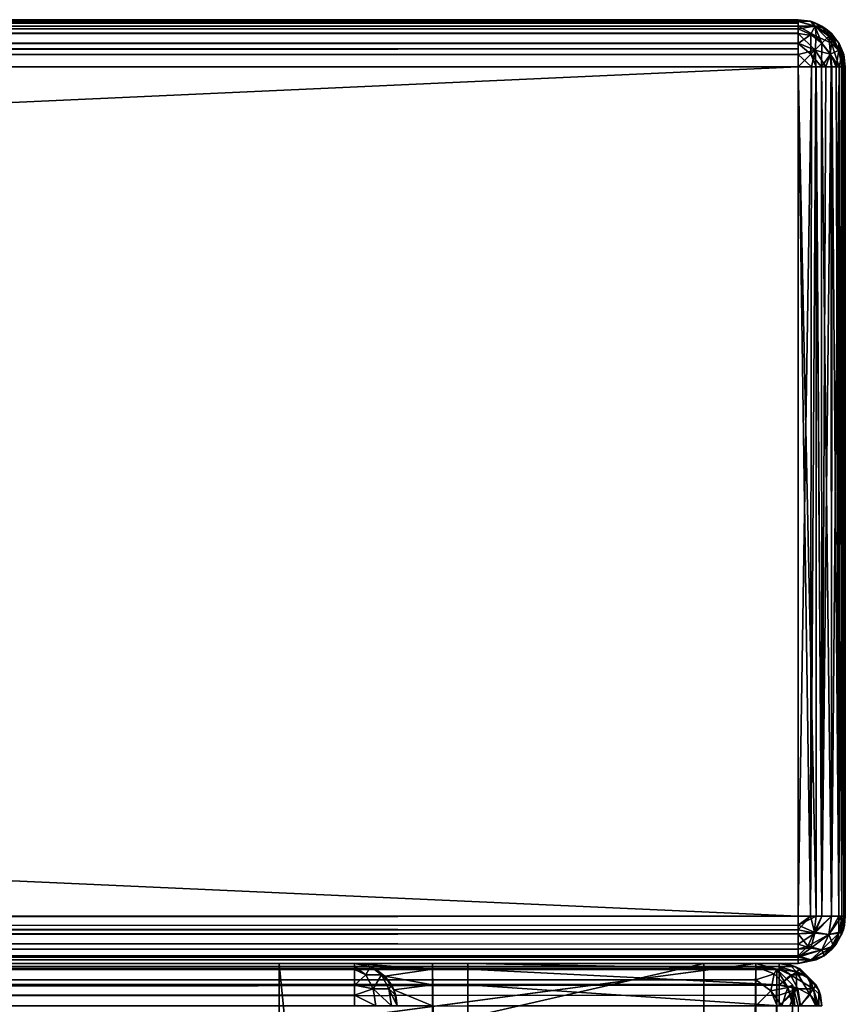
# Model space of a CAD drawing. Units: millimetres. Extents: x -400 to 400, y -145 to 170.
# Drawn here: x 365 to 400, y 128 to 170 of the extents above; entities that cross this region are included whole.
import ezdxf

# ---------------------------------------------------------------- set-up
doc = ezdxf.new("R2010")
doc.units = ezdxf.units.MM
doc.header["$LTSCALE"] = 65.185185
for name, color, linetype in [('10', 7, 'CONTINUOUS'), ('104', 7, 'CONTINUOUS'), ('105', 7, 'CONTINUOUS'), ('106', 7, 'CONTINUOUS'), ('112', 7, 'CONTINUOUS'), ('117', 7, 'CONTINUOUS'), ('119', 7, 'CONTINUOUS'), ('12', 7, 'CONTINUOUS'), ('13', 7, 'CONTINUOUS'), ('130', 7, 'CONTINUOUS'), ('131', 7, 'CONTINUOUS'), ('133', 7, 'CONTINUOUS'), ('134', 7, 'CONTINUOUS'), ('135', 7, 'CONTINUOUS'), ('138', 7, 'CONTINUOUS'), ('139', 7, 'CONTINUOUS'), ('14', 7, 'CONTINUOUS'), ('15', 7, 'CONTINUOUS'), ('17', 7, 'CONTINUOUS'), ('18', 7, 'CONTINUOUS'), ('19', 7, 'CONTINUOUS'), ('23', 7, 'CONTINUOUS'), ('24', 7, 'CONTINUOUS'), ('25', 7, 'CONTINUOUS'), ('26', 7, 'CONTINUOUS'), ('31', 7, 'CONTINUOUS'), ('32', 7, 'CONTINUOUS'), ('33', 7, 'CONTINUOUS'), ('34', 7, 'CONTINUOUS'), ('52', 7, 'CONTINUOUS'), ('61', 7, 'CONTINUOUS'), ('65', 7, 'CONTINUOUS'), ('70', 7, 'CONTINUOUS'), ('71', 7, 'CONTINUOUS'), ('76', 7, 'CONTINUOUS'), ('78', 7, 'CONTINUOUS'), ('82', 7, 'CONTINUOUS'), ('86', 7, 'CONTINUOUS'), ('9', 7, 'CONTINUOUS'), ('90', 7, 'CONTINUOUS')]:
    doc.layers.add(name, color=color, linetype=linetype)

msp = doc.modelspace()

# ---------------------------------------------------------------- linework, layer by layer
at = {"layer": '10', "color": 253, "linetype": 'Continuous', "true_color": 0xa0abb8}
for points in [[(-398, 170, 313), (398, 170, 313), (-364, 170, 236), (-398, 170, 313)], [(398, 170, -333), (-398, 170, -333), (364, 170, -275), (398, 170, -333)], [(-364, 170, 236), (398, 170, 313), (-36, 170, 236), (-364, 170, 236)], [(-36, 170, 236), (398, 170, 313), (36, 170, 236), (-36, 170, 236)], [(36, 170, 236), (398, 170, 313), (364, 170, 236), (36, 170, 236)], [(398, 170, 313), (398, 170, -333), (364, 170, -275), (398, 170, 313)], [(398, 170, 313), (364, 170, -275), (364, 170, 236), (398, 170, 313)]]:
    msp.add_3dface(points, dxfattribs=at)
at = {"layer": '104', "color": 253, "linetype": 'Continuous', "true_color": 0xa0abb8}
for points in [[(384, 130, -300), (384, 130, -268.2), (384, 129.759, -269.098), (384, 130, -300)], [(384, 128.2, -270), (384, 130, -300), (384, 129.098, -269.759), (384, 128.2, -270)], [(384, 130, -300), (384, 128.2, -270), (384, 0, -300), (384, 130, -300)], [(384, 129.098, -269.759), (384, 130, -300), (384, 129.759, -269.098), (384, 129.098, -269.759)]]:
    msp.add_3dface(points, dxfattribs=at)
at = {"layer": '105', "color": 253, "linetype": 'Continuous', "true_color": 0xa0abb8}
for points in [[(382.5, 130, -268.2), (382.5, 130, -300), (382.5, 129.759, -269.098), (382.5, 130, -268.2)], [(382.5, 130, -300), (382.5, 128.2, -270), (382.5, 129.098, -269.759), (382.5, 130, -300)], [(382.5, 128.2, -270), (382.5, 130, -300), (382.5, 0, -300), (382.5, 128.2, -270)], [(382.5, 129.759, -269.098), (382.5, 130, -300), (382.5, 129.098, -269.759), (382.5, 129.759, -269.098)]]:
    msp.add_3dface(points, dxfattribs=at)
at = {"layer": '106', "color": 253, "linetype": 'Continuous', "true_color": 0xa0abb8}
for points in [[(382.5, 130, -300), (384, 130, -300), (384, 0, -300), (382.5, 130, -300)], [(382.5, 130, -300), (384, 0, -300), (382.5, 0, -300), (382.5, 130, -300)]]:
    msp.add_3dface(points, dxfattribs=at)
at = {"layer": '112', "color": 253, "linetype": 'Continuous', "true_color": 0xa0abb8}
for points in [[(-379.2, 130, -323.2), (379.2, 130, -323.2), (379.2, 129.873, -323.865), (-379.2, 130, -323.2)], [(-379.2, 129.942, -323.652), (-379.2, 130, -323.2), (379.2, 129.873, -323.865), (-379.2, 129.942, -323.652)], [(-379.2, 129.77, -324.081), (-379.2, 129.942, -323.652), (379.2, 129.873, -323.865), (-379.2, 129.77, -324.081)], [(379.2, 129.753, -324.11), (-379.2, 129.77, -324.081), (379.2, 129.873, -323.865), (379.2, 129.753, -324.11)], [(-379.2, 129.11, -324.753), (-379.2, 129.77, -324.081), (379.2, 129.753, -324.11), (-379.2, 129.11, -324.753)], [(379.2, 129.081, -324.77), (-379.2, 129.11, -324.753), (379.2, 129.753, -324.11), (379.2, 129.081, -324.77)], [(-379.2, 128.865, -324.873), (-379.2, 129.11, -324.753), (379.2, 129.081, -324.77), (-379.2, 128.865, -324.873)], [(379.2, 128.652, -324.942), (-379.2, 128.865, -324.873), (379.2, 129.081, -324.77), (379.2, 128.652, -324.942)], [(379.2, 128.2, -325), (-379.2, 128.2, -325), (-379.2, 128.865, -324.873), (379.2, 128.2, -325)], [(379.2, 128.2, -325), (-379.2, 128.865, -324.873), (379.2, 128.652, -324.942), (379.2, 128.2, -325)]]:
    msp.add_3dface(points, dxfattribs=at)
at = {"layer": '117', "color": 253, "linetype": 'Continuous', "true_color": 0xa0abb8}
for points in [[(379.2, 130, -323.2), (379.2, 130, -268.2), (379.899, 129.859, -268.899), (379.2, 130, -323.2)], [(379.2, 130, -323.2), (379.899, 129.859, -268.899), (379.866, 129.872, -323.2), (379.2, 130, -323.2)], [(379.866, 129.872, -323.2), (379.899, 129.859, -268.899), (380.11, 129.753, -323.2), (379.866, 129.872, -323.2)], [(379.899, 129.859, -268.899), (380.477, 129.468, -269.477), (380.11, 129.753, -323.2), (379.899, 129.859, -268.899)], [(380.11, 129.753, -323.2), (380.477, 129.468, -269.477), (380.77, 129.081, -323.2), (380.11, 129.753, -323.2)], [(380.477, 129.468, -269.477), (380.864, 128.887, -269.864), (380.77, 129.081, -323.2), (380.477, 129.468, -269.477)], [(380.77, 129.081, -323.2), (380.864, 128.887, -269.864), (380.942, 128.652, -323.2), (380.77, 129.081, -323.2)], [(380.864, 128.887, -269.864), (381, 128.2, -270), (380.942, 128.652, -323.2), (380.864, 128.887, -269.864)], [(381, 128.2, -270), (381, 128.2, -323.2), (380.942, 128.652, -323.2), (381, 128.2, -270)]]:
    msp.add_3dface(points, dxfattribs=at)
at = {"layer": '119', "color": 253, "linetype": 'Continuous', "true_color": 0xa0abb8}
for points in [[(379.2, 130, -323.2), (379.866, 129.872, -323.2), (379.2, 129.873, -323.865), (379.2, 130, -323.2)], [(379.2, 129.873, -323.865), (379.866, 129.872, -323.2), (379.674, 129.517, -324.332), (379.2, 129.873, -323.865)], [(379.2, 129.753, -324.11), (379.2, 129.873, -323.865), (379.674, 129.517, -324.332), (379.2, 129.753, -324.11)], [(379.674, 129.517, -324.332), (379.866, 129.872, -323.2), (380.333, 129.516, -323.673), (379.674, 129.517, -324.332)], [(379.866, 129.872, -323.2), (380.11, 129.753, -323.2), (380.333, 129.516, -323.673), (379.866, 129.872, -323.2)], [(379.2, 129.081, -324.77), (379.2, 129.753, -324.11), (379.674, 129.517, -324.332), (379.2, 129.081, -324.77)], [(379.988, 128.924, -324.647), (379.2, 129.081, -324.77), (379.674, 129.517, -324.332), (379.988, 128.924, -324.647)], [(379.988, 128.924, -324.647), (379.674, 129.517, -324.332), (380.333, 129.516, -323.673), (379.988, 128.924, -324.647)], [(380.648, 128.924, -323.988), (379.988, 128.924, -324.647), (380.333, 129.516, -323.673), (380.648, 128.924, -323.988)], [(380.11, 129.753, -323.2), (380.77, 129.081, -323.2), (380.333, 129.516, -323.673), (380.11, 129.753, -323.2)], [(380.77, 129.081, -323.2), (380.648, 128.924, -323.988), (380.333, 129.516, -323.673), (380.77, 129.081, -323.2)], [(379.2, 128.652, -324.942), (379.2, 129.081, -324.77), (379.988, 128.924, -324.647), (379.2, 128.652, -324.942)], [(380.77, 129.081, -323.2), (380.942, 128.652, -323.2), (380.648, 128.924, -323.988), (380.77, 129.081, -323.2)], [(380.1, 128.2, -324.759), (379.2, 128.652, -324.942), (379.988, 128.924, -324.647), (380.1, 128.2, -324.759)], [(380.1, 128.2, -324.759), (379.2, 128.2, -325), (379.2, 128.652, -324.942), (380.1, 128.2, -324.759)], [(380.759, 128.2, -324.099), (380.1, 128.2, -324.759), (379.988, 128.924, -324.647), (380.759, 128.2, -324.099)], [(380.759, 128.2, -324.099), (379.988, 128.924, -324.647), (380.648, 128.924, -323.988), (380.759, 128.2, -324.099)], [(380.942, 128.652, -323.2), (381, 128.2, -323.2), (380.648, 128.924, -323.988), (380.942, 128.652, -323.2)], [(381, 128.2, -323.2), (380.759, 128.2, -324.099), (380.648, 128.924, -323.988), (381, 128.2, -323.2)]]:
    msp.add_3dface(points, dxfattribs=at)
at = {"layer": '12', "color": 253, "linetype": 'Continuous', "true_color": 0xa0abb8}
for points in [[(398, 168, 315), (-398, 168, 315), (398, 132, 315), (398, 168, 315)], [(398, 132, 315), (-398, 168, 315), (-398, 132, 315), (398, 132, 315)]]:
    msp.add_3dface(points, dxfattribs=at)
at = {"layer": '13', "color": 253, "linetype": 'Continuous', "true_color": 0xa0abb8}
for points in [[(400, 168, -333), (400, 168, 313), (400, 132, -333), (400, 168, -333)], [(400, 132, -333), (400, 168, 313), (400, 132, 313), (400, 132, -333)]]:
    msp.add_3dface(points, dxfattribs=at)
at = {"layer": '130', "color": 253, "linetype": 'Continuous', "true_color": 0xa0abb8}
for points in [[(379.2, 130, -268.2), (382.5, 130, -268.2), (382.5, 129.759, -269.098), (379.2, 130, -268.2)], [(379.2, 130, -268.2), (382.5, 129.759, -269.098), (379.899, 129.859, -268.899), (379.2, 130, -268.2)], [(379.899, 129.859, -268.899), (382.5, 129.759, -269.098), (380.477, 129.468, -269.477), (379.899, 129.859, -268.899)], [(382.5, 129.759, -269.098), (382.5, 129.098, -269.759), (380.477, 129.468, -269.477), (382.5, 129.759, -269.098)], [(380.477, 129.468, -269.477), (382.5, 129.098, -269.759), (380.864, 128.887, -269.864), (380.477, 129.468, -269.477)], [(382.5, 129.098, -269.759), (382.5, 128.2, -270), (380.864, 128.887, -269.864), (382.5, 129.098, -269.759)], [(382.5, 128.2, -270), (381, 128.2, -270), (380.864, 128.887, -269.864), (382.5, 128.2, -270)]]:
    msp.add_3dface(points, dxfattribs=at)
at = {"layer": '131', "color": 253, "linetype": 'Continuous', "true_color": 0xa0abb8}
for points in [[(384, 130, -268.2), (397.2, 130, -268.2), (397.2, 129.759, -269.1), (384, 130, -268.2)], [(384, 129.759, -269.098), (384, 130, -268.2), (397.2, 129.759, -269.1), (384, 129.759, -269.098)], [(384, 129.098, -269.759), (384, 129.759, -269.098), (397.2, 129.099, -269.759), (384, 129.098, -269.759)], [(397.2, 129.099, -269.759), (384, 129.759, -269.098), (397.2, 129.759, -269.1), (397.2, 129.099, -269.759)], [(397.2, 128.2, -270), (384, 129.098, -269.759), (397.2, 129.099, -269.759), (397.2, 128.2, -270)], [(397.2, 128.2, -270), (384, 128.2, -270), (384, 129.098, -269.759), (397.2, 128.2, -270)]]:
    msp.add_3dface(points, dxfattribs=at)
at = {"layer": '133', "color": 253, "linetype": 'Continuous', "true_color": 0xa0abb8}
for points in [[(-394, 130, 265), (394, 130, 265), (-394, -50, 265), (-394, 130, 265)], [(-394, -50, 265), (394, 130, 265), (394, -50, 265), (-394, -50, 265)]]:
    msp.add_3dface(points, dxfattribs=at)
at = {"layer": '134', "color": 253, "linetype": 'Continuous', "true_color": 0xa0abb8}
for points in [[(394, 130, 265), (394, 130, -265), (394, -50, 265), (394, 130, 265)], [(394, 130, -265), (394, -50, -265), (394, -50, 265), (394, 130, -265)]]:
    msp.add_3dface(points, dxfattribs=at)
at = {"layer": '135', "color": 253, "linetype": 'Continuous', "true_color": 0xa0abb8}
for points in [[(394, 130, -265), (376, 130, -265), (394, -50, -265), (394, 130, -265)], [(394, -50, -265), (376, 130, -265), (376, -24, -265), (394, -50, -265)]]:
    msp.add_3dface(points, dxfattribs=at)
at = {"layer": '138', "color": 253, "linetype": 'Continuous', "true_color": 0xa0abb8}
for points in [[(376, 130, -265), (376, 130, -320), (376, -24, -320), (376, 130, -265)], [(376, -24, -265), (376, 130, -265), (376, -24, -320), (376, -24, -265)]]:
    msp.add_3dface(points, dxfattribs=at)
at = {"layer": '139', "color": 253, "linetype": 'Continuous', "true_color": 0xa0abb8}
for points in [[(376, 130, -320), (-376, 130, -320), (376, -24, -320), (376, 130, -320)], [(-376, 130, -320), (-376, -24, -320), (376, -24, -320), (-376, 130, -320)]]:
    msp.add_3dface(points, dxfattribs=at)
at = {"layer": '14', "color": 253, "linetype": 'Continuous', "true_color": 0xa0abb8}
for points in [[(-398, 168, -335), (398, 168, -335), (-398, 132, -335), (-398, 168, -335)], [(-398, 132, -335), (398, 168, -335), (398, 132, -335), (-398, 132, -335)]]:
    msp.add_3dface(points, dxfattribs=at)
at = {"layer": '15', "color": 253, "linetype": 'Continuous', "true_color": 0xa0abb8}
for points in [[(-398, 132, -335), (398, 132, -335), (398, 131.429, -334.917), (-398, 132, -335)], [(-398, 131.482, -334.932), (-398, 132, -335), (398, 131.429, -334.917), (-398, 131.482, -334.932)], [(-398, 131.236, -334.848), (-398, 131.482, -334.932), (398, 131.254, -334.856), (-398, 131.236, -334.848)], [(398, 131.254, -334.856), (-398, 131.482, -334.932), (398, 131.429, -334.917), (398, 131.254, -334.856)], [(398, 130.826, -334.619), (-398, 131.236, -334.848), (398, 131.254, -334.856), (398, 130.826, -334.619)], [(-398, 131, -334.732), (-398, 131.236, -334.848), (398, 130.826, -334.619), (-398, 131, -334.732)], [(-398, 130.586, -334.415), (-398, 131, -334.732), (398, 130.603, -334.432), (-398, 130.586, -334.415)], [(398, 130.603, -334.432), (-398, 131, -334.732), (398, 130.826, -334.619), (398, 130.603, -334.432)], [(398, 130.264, -333.993), (-398, 130.586, -334.415), (398, 130.603, -334.432), (398, 130.264, -333.993)], [(-398, 130.268, -334), (-398, 130.586, -334.415), (398, 130.264, -333.993), (-398, 130.268, -334)], [(-398, 130.152, -333.765), (-398, 130.268, -334), (398, 130.155, -333.771), (-398, 130.152, -333.765)], [(398, 130.155, -333.771), (-398, 130.268, -334), (398, 130.264, -333.993), (398, 130.155, -333.771)], [(398, 130, -333), (-398, 130.152, -333.765), (398, 130.155, -333.771), (398, 130, -333)], [(-398, 130.152, -333.765), (398, 130, -333), (-398, 130.068, -333.518), (-398, 130.152, -333.765)], [(398, 130, -333), (-398, 130, -333), (-398, 130.068, -333.518), (398, 130, -333)]]:
    msp.add_3dface(points, dxfattribs=at)
at = {"layer": '17', "color": 253, "linetype": 'Continuous', "true_color": 0xa0abb8}
for points in [[(398, 132, 315), (-398, 132, 315), (-398, 131.429, 314.917), (398, 132, 315)], [(398, 132, 315), (-398, 131.429, 314.917), (398, 131.622, 314.964), (398, 132, 315)], [(-398, 131.429, 314.917), (-398, 131.254, 314.856), (398, 131.622, 314.964), (-398, 131.429, 314.917)], [(398, 131.622, 314.964), (-398, 131.254, 314.856), (398, 131.254, 314.856), (398, 131.622, 314.964)], [(-398, 130.826, 314.619), (-398, 130.603, 314.432), (398, 131.254, 314.856), (-398, 130.826, 314.619)], [(398, 131.254, 314.856), (-398, 130.603, 314.432), (398, 130.603, 314.432), (398, 131.254, 314.856)], [(-398, 131.254, 314.856), (-398, 130.826, 314.619), (398, 131.254, 314.856), (-398, 131.254, 314.856)], [(-398, 130.603, 314.432), (-398, 130.264, 313.993), (398, 130.603, 314.432), (-398, 130.603, 314.432)], [(398, 130.603, 314.432), (-398, 130.264, 313.993), (398, 130.327, 314.096), (398, 130.603, 314.432)], [(-398, 130.264, 313.993), (-398, 130.155, 313.771), (398, 130.327, 314.096), (-398, 130.264, 313.993)], [(398, 130.327, 314.096), (-398, 130.155, 313.771), (398, 130.155, 313.771), (398, 130.327, 314.096)], [(-398, 130, 313), (398, 130, 313), (398, 130.155, 313.771), (-398, 130, 313)], [(-398, 130.155, 313.771), (-398, 130, 313), (398, 130.155, 313.771), (-398, 130.155, 313.771)]]:
    msp.add_3dface(points, dxfattribs=at)
at = {"layer": '18', "color": 253, "linetype": 'Continuous', "true_color": 0xa0abb8}
for points in [[(398, 168, 315), (398, 132, 315), (398.518, 132, 314.932), (398, 168, 315)], [(398.771, 168, 314.845), (398, 168, 315), (398.765, 132, 314.848), (398.771, 168, 314.845)], [(398.765, 132, 314.848), (398, 168, 315), (398.518, 132, 314.932), (398.765, 132, 314.848)], [(399, 132, 314.732), (398.771, 168, 314.845), (398.765, 132, 314.848), (399, 132, 314.732)], [(398.993, 168, 314.736), (398.771, 168, 314.845), (399, 132, 314.732), (398.993, 168, 314.736)], [(399.432, 168, 314.397), (398.993, 168, 314.736), (399.415, 132, 314.414), (399.432, 168, 314.397)], [(399.415, 132, 314.414), (398.993, 168, 314.736), (399, 132, 314.732), (399.415, 132, 314.414)], [(399.732, 132, 314), (399.432, 168, 314.397), (399.415, 132, 314.414), (399.732, 132, 314)], [(399.619, 168, 314.174), (399.432, 168, 314.397), (399.732, 132, 314), (399.619, 168, 314.174)], [(399.856, 168, 313.746), (399.619, 168, 314.174), (399.848, 132, 313.764), (399.856, 168, 313.746)], [(399.848, 132, 313.764), (399.619, 168, 314.174), (399.732, 132, 314), (399.848, 132, 313.764)], [(399.932, 132, 313.518), (399.856, 168, 313.746), (399.848, 132, 313.764), (399.932, 132, 313.518)], [(399.917, 168, 313.571), (399.856, 168, 313.746), (399.932, 132, 313.518), (399.917, 168, 313.571)], [(400, 132, 313), (400, 168, 313), (399.917, 168, 313.571), (400, 132, 313)], [(400, 132, 313), (399.917, 168, 313.571), (399.932, 132, 313.518), (400, 132, 313)]]:
    msp.add_3dface(points, dxfattribs=at)
at = {"layer": '19', "color": 253, "linetype": 'Continuous', "true_color": 0xa0abb8}
for points in [[(398, 170, -333), (398, 170, 313), (398.518, 169.932, 313), (398, 170, -333)], [(398, 170, -333), (398.518, 169.932, 313), (398.571, 169.917, -333), (398, 170, -333)], [(398.518, 169.932, 313), (399, 169.732, 313), (398.571, 169.917, -333), (398.518, 169.932, 313)], [(398.571, 169.917, -333), (399, 169.732, 313), (398.746, 169.856, -333), (398.571, 169.917, -333)], [(398.746, 169.856, -333), (399, 169.732, 313), (399.174, 169.619, -333), (398.746, 169.856, -333)], [(399, 169.732, 313), (399.414, 169.414, 313), (399.174, 169.619, -333), (399, 169.732, 313)], [(399.174, 169.619, -333), (399.414, 169.414, 313), (399.397, 169.432, -333), (399.174, 169.619, -333)], [(399.414, 169.414, 313), (399.732, 169, 313), (399.397, 169.432, -333), (399.414, 169.414, 313)], [(399.397, 169.432, -333), (399.732, 169, 313), (399.736, 168.993, -333), (399.397, 169.432, -333)], [(399.732, 169, 313), (399.932, 168.518, 313), (399.736, 168.993, -333), (399.732, 169, 313)], [(399.736, 168.993, -333), (399.932, 168.518, 313), (399.845, 168.771, -333), (399.736, 168.993, -333)], [(400, 168, 313), (400, 168, -333), (399.845, 168.771, -333), (400, 168, 313)], [(399.932, 168.518, 313), (400, 168, 313), (399.845, 168.771, -333), (399.932, 168.518, 313)]]:
    msp.add_3dface(points, dxfattribs=at)
at = {"layer": '23', "color": 253, "linetype": 'Continuous', "true_color": 0xa0abb8}
for points in [[(398, 170, 313), (-398, 170, 313), (-398, 169.932, 313.518), (398, 170, 313)], [(398, 170, 313), (-398, 169.932, 313.518), (398, 169.917, 313.571), (398, 170, 313)], [(-398, 169.932, 313.518), (-398, 169.732, 314), (398, 169.917, 313.571), (-398, 169.932, 313.518)], [(398, 169.917, 313.571), (-398, 169.732, 314), (398, 169.856, 313.746), (398, 169.917, 313.571)], [(398, 169.856, 313.746), (-398, 169.732, 314), (398, 169.619, 314.174), (398, 169.856, 313.746)], [(-398, 169.732, 314), (-398, 169.414, 314.414), (398, 169.619, 314.174), (-398, 169.732, 314)], [(398, 169.619, 314.174), (-398, 169.414, 314.414), (398, 169.432, 314.397), (398, 169.619, 314.174)], [(-398, 169.414, 314.414), (-398, 169, 314.732), (398, 169.432, 314.397), (-398, 169.414, 314.414)], [(398, 169.432, 314.397), (-398, 169, 314.732), (398, 168.993, 314.736), (398, 169.432, 314.397)], [(-398, 169, 314.732), (-398, 168.518, 314.932), (398, 168.993, 314.736), (-398, 169, 314.732)], [(398, 168.993, 314.736), (-398, 168.518, 314.932), (398, 168.771, 314.845), (398, 168.993, 314.736)], [(-398, 168, 315), (398, 168, 315), (398, 168.771, 314.845), (-398, 168, 315)], [(-398, 168.518, 314.932), (-398, 168, 315), (398, 168.771, 314.845), (-398, 168.518, 314.932)]]:
    msp.add_3dface(points, dxfattribs=at)
at = {"layer": '24', "color": 253, "linetype": 'Continuous', "true_color": 0xa0abb8}
for points in [[(400, 132, -333), (399.964, 131.622, 313), (399.917, 131.429, -333), (400, 132, -333)], [(400, 132, -333), (400, 132, 313), (399.964, 131.622, 313), (400, 132, -333)], [(399.964, 131.622, 313), (399.856, 131.254, 313), (399.917, 131.429, -333), (399.964, 131.622, 313)], [(399.856, 131.254, 313), (399.432, 130.603, 313), (399.856, 131.254, -333), (399.856, 131.254, 313)], [(399.856, 131.254, -333), (399.432, 130.603, 313), (399.619, 130.826, -333), (399.856, 131.254, -333)], [(399.917, 131.429, -333), (399.856, 131.254, 313), (399.856, 131.254, -333), (399.917, 131.429, -333)], [(399.619, 130.826, -333), (399.432, 130.603, 313), (399.432, 130.603, -333), (399.619, 130.826, -333)], [(399.098, 130.329, 313), (398.771, 130.155, 313), (398.993, 130.264, -333), (399.098, 130.329, 313)], [(398.993, 130.264, -333), (398.771, 130.155, 313), (398.771, 130.155, -333), (398.993, 130.264, -333)], [(399.432, 130.603, -333), (399.098, 130.329, 313), (398.993, 130.264, -333), (399.432, 130.603, -333)], [(399.432, 130.603, 313), (399.098, 130.329, 313), (399.432, 130.603, -333), (399.432, 130.603, 313)], [(398, 130, 313), (398, 130, -333), (398.771, 130.155, -333), (398, 130, 313)], [(398.771, 130.155, 313), (398, 130, 313), (398.771, 130.155, -333), (398.771, 130.155, 313)]]:
    msp.add_3dface(points, dxfattribs=at)
at = {"layer": '25', "color": 253, "linetype": 'Continuous', "true_color": 0xa0abb8}
for points in [[(398, 132, -335), (398, 168, -335), (398.571, 168, -334.917), (398, 132, -335)], [(398.518, 132, -334.932), (398, 132, -335), (398.571, 168, -334.917), (398.518, 132, -334.932)], [(399, 132, -334.732), (398.518, 132, -334.932), (398.746, 168, -334.856), (399, 132, -334.732)], [(398.746, 168, -334.856), (398.518, 132, -334.932), (398.571, 168, -334.917), (398.746, 168, -334.856)], [(399.174, 168, -334.619), (399, 132, -334.732), (398.746, 168, -334.856), (399.174, 168, -334.619)], [(399.414, 132, -334.414), (399, 132, -334.732), (399.397, 168, -334.432), (399.414, 132, -334.414)], [(399.397, 168, -334.432), (399, 132, -334.732), (399.174, 168, -334.619), (399.397, 168, -334.432)], [(399.736, 168, -333.993), (399.414, 132, -334.414), (399.397, 168, -334.432), (399.736, 168, -333.993)], [(399.732, 132, -334), (399.414, 132, -334.414), (399.736, 168, -333.993), (399.732, 132, -334)], [(399.932, 132, -333.518), (399.732, 132, -334), (399.845, 168, -333.771), (399.932, 132, -333.518)], [(399.845, 168, -333.771), (399.732, 132, -334), (399.736, 168, -333.993), (399.845, 168, -333.771)], [(400, 168, -333), (399.932, 132, -333.518), (399.845, 168, -333.771), (400, 168, -333)], [(400, 168, -333), (400, 132, -333), (399.932, 132, -333.518), (400, 168, -333)]]:
    msp.add_3dface(points, dxfattribs=at)
at = {"layer": '26', "color": 253, "linetype": 'Continuous', "true_color": 0xa0abb8}
for points in [[(-398, 170, -333), (398, 170, -333), (398, 169.932, -333.518), (-398, 170, -333)], [(-398, 169.845, -333.771), (-398, 170, -333), (398, 169.932, -333.518), (-398, 169.845, -333.771)], [(398, 169.732, -334), (-398, 169.845, -333.771), (398, 169.932, -333.518), (398, 169.732, -334)], [(-398, 169.671, -334.098), (-398, 169.845, -333.771), (398, 169.732, -334), (-398, 169.671, -334.098)], [(398, 169.414, -334.414), (-398, 169.671, -334.098), (398, 169.732, -334), (398, 169.414, -334.414)], [(-398, 169.397, -334.432), (-398, 169.671, -334.098), (398, 169.414, -334.414), (-398, 169.397, -334.432)], [(398, 169, -334.732), (-398, 169.397, -334.432), (398, 169.414, -334.414), (398, 169, -334.732)], [(-398, 168.746, -334.856), (-398, 169.397, -334.432), (398, 169, -334.732), (-398, 168.746, -334.856)], [(398, 168.518, -334.932), (-398, 168.746, -334.856), (398, 169, -334.732), (398, 168.518, -334.932)], [(-398, 168.378, -334.964), (-398, 168.746, -334.856), (398, 168.518, -334.932), (-398, 168.378, -334.964)], [(398, 168, -335), (-398, 168.378, -334.964), (398, 168.518, -334.932), (398, 168, -335)], [(398, 168, -335), (-398, 168, -335), (-398, 168.378, -334.964), (398, 168, -335)]]:
    msp.add_3dface(points, dxfattribs=at)
at = {"layer": '31', "color": 253, "linetype": 'Continuous', "true_color": 0xa0abb8}
for points in [[(398.518, 169.932, 313), (398, 170, 313), (398, 169.917, 313.571), (398.518, 169.932, 313)], [(398.518, 169.932, 313), (398, 169.917, 313.571), (398.714, 169.726, 313.715), (398.518, 169.932, 313)], [(398, 169.917, 313.571), (398, 169.856, 313.746), (398, 169.619, 314.174), (398, 169.917, 313.571)], [(398, 169.917, 313.571), (398, 169.619, 314.174), (398.714, 169.726, 313.715), (398, 169.917, 313.571)], [(399, 169.732, 313), (398.518, 169.932, 313), (398.714, 169.726, 313.715), (399, 169.732, 313)], [(398, 169.619, 314.174), (398.538, 169.372, 314.352), (398.714, 169.726, 313.715), (398, 169.619, 314.174)], [(398, 169.619, 314.174), (398, 169.432, 314.397), (398, 168.993, 314.736), (398, 169.619, 314.174)], [(398, 169.619, 314.174), (398, 168.993, 314.736), (398.538, 169.372, 314.352), (398, 169.619, 314.174)], [(398.538, 169.372, 314.352), (399, 169, 314.415), (398.714, 169.726, 313.715), (398.538, 169.372, 314.352)], [(399, 169.732, 313), (398.714, 169.726, 313.715), (399.307, 169.307, 313.765), (399, 169.732, 313)], [(398.714, 169.726, 313.715), (399, 169, 314.415), (399.307, 169.307, 313.765), (398.714, 169.726, 313.715)], [(399.414, 169.414, 313), (399, 169.732, 313), (399.307, 169.307, 313.765), (399.414, 169.414, 313)], [(398, 168.993, 314.736), (398.54, 168.54, 314.848), (398.538, 169.372, 314.352), (398, 168.993, 314.736)], [(398.538, 169.372, 314.352), (398.54, 168.54, 314.848), (399, 169, 314.415), (398.538, 169.372, 314.352)], [(399, 169, 314.415), (399.372, 168.538, 314.352), (399.307, 169.307, 313.765), (399, 169, 314.415)], [(399.414, 169.414, 313), (399.307, 169.307, 313.765), (399.726, 168.714, 313.715), (399.414, 169.414, 313)], [(399.307, 169.307, 313.765), (399.372, 168.538, 314.352), (399.726, 168.714, 313.715), (399.307, 169.307, 313.765)], [(399.732, 169, 313), (399.414, 169.414, 313), (399.726, 168.714, 313.715), (399.732, 169, 313)], [(398, 168, 315), (398, 168.993, 314.736), (398, 168.771, 314.845), (398, 168, 315)], [(398, 168.993, 314.736), (398, 168, 315), (398.54, 168.54, 314.848), (398, 168.993, 314.736)], [(398.54, 168.54, 314.848), (398.993, 168, 314.736), (399, 169, 314.415), (398.54, 168.54, 314.848)], [(399, 169, 314.415), (398.993, 168, 314.736), (399.372, 168.538, 314.352), (399, 169, 314.415)], [(399.372, 168.538, 314.352), (399.619, 168, 314.174), (399.726, 168.714, 313.715), (399.372, 168.538, 314.352)], [(399.619, 168, 314.174), (399.856, 168, 313.746), (399.726, 168.714, 313.715), (399.619, 168, 314.174)], [(399.932, 168.518, 313), (399.732, 169, 313), (399.726, 168.714, 313.715), (399.932, 168.518, 313)], [(399.917, 168, 313.571), (399.932, 168.518, 313), (399.726, 168.714, 313.715), (399.917, 168, 313.571)], [(399.856, 168, 313.746), (399.917, 168, 313.571), (399.726, 168.714, 313.715), (399.856, 168, 313.746)], [(398, 168, 315), (398.771, 168, 314.845), (398.54, 168.54, 314.848), (398, 168, 315)], [(398.771, 168, 314.845), (398.993, 168, 314.736), (398.54, 168.54, 314.848), (398.771, 168, 314.845)], [(398.993, 168, 314.736), (399.432, 168, 314.397), (399.372, 168.538, 314.352), (398.993, 168, 314.736)], [(399.432, 168, 314.397), (399.619, 168, 314.174), (399.372, 168.538, 314.352), (399.432, 168, 314.397)], [(400, 168, 313), (399.932, 168.518, 313), (399.917, 168, 313.571), (400, 168, 313)]]:
    msp.add_3dface(points, dxfattribs=at)
at = {"layer": '32', "color": 253, "linetype": 'Continuous', "true_color": 0xa0abb8}
for points in [[(398.518, 132, 314.932), (398, 132, 315), (398, 131.622, 314.964), (398.518, 132, 314.932)], [(398.765, 132, 314.848), (398.518, 132, 314.932), (398, 131.622, 314.964), (398.765, 132, 314.848)], [(398.765, 132, 314.848), (398, 131.622, 314.964), (398.674, 131.322, 314.757), (398.765, 132, 314.848)], [(399.415, 132, 314.414), (399, 132, 314.732), (398.674, 131.322, 314.757), (399.415, 132, 314.414)], [(399.415, 132, 314.414), (398.674, 131.322, 314.757), (399.307, 131.235, 314.306), (399.415, 132, 314.414)], [(399, 132, 314.732), (398.765, 132, 314.848), (398.674, 131.322, 314.757), (399, 132, 314.732)], [(399.848, 132, 313.764), (399.732, 132, 314), (399.307, 131.235, 314.306), (399.848, 132, 313.764)], [(399.848, 132, 313.764), (399.307, 131.235, 314.306), (399.757, 131.322, 313.673), (399.848, 132, 313.764)], [(399.732, 132, 314), (399.415, 132, 314.414), (399.307, 131.235, 314.306), (399.732, 132, 314)], [(399.964, 131.622, 313), (400, 132, 313), (399.757, 131.322, 313.673), (399.964, 131.622, 313)], [(400, 132, 313), (399.932, 132, 313.518), (399.757, 131.322, 313.673), (400, 132, 313)], [(399.932, 132, 313.518), (399.848, 132, 313.764), (399.757, 131.322, 313.673), (399.932, 132, 313.518)], [(398, 131.622, 314.964), (398, 131.254, 314.856), (398.674, 131.322, 314.757), (398, 131.622, 314.964)], [(399.856, 131.254, 313), (399.964, 131.622, 313), (399.757, 131.322, 313.673), (399.856, 131.254, 313)], [(398.674, 131.322, 314.757), (398, 131.254, 314.856), (398.413, 130.738, 314.495), (398.674, 131.322, 314.757)], [(398, 131.254, 314.856), (398, 130.603, 314.432), (398.413, 130.738, 314.495), (398, 131.254, 314.856)], [(398.674, 131.322, 314.757), (398.413, 130.738, 314.495), (399.307, 131.235, 314.306), (398.674, 131.322, 314.757)], [(399.307, 131.235, 314.306), (398.413, 130.738, 314.495), (399.001, 130.586, 314), (399.307, 131.235, 314.306)], [(399.307, 131.235, 314.306), (399.001, 130.586, 314), (399.497, 130.739, 313.412), (399.307, 131.235, 314.306)], [(399.307, 131.235, 314.306), (399.497, 130.739, 313.412), (399.757, 131.322, 313.673), (399.307, 131.235, 314.306)], [(399.432, 130.603, 313), (399.856, 131.254, 313), (399.497, 130.739, 313.412), (399.432, 130.603, 313)], [(399.497, 130.739, 313.412), (399.856, 131.254, 313), (399.757, 131.322, 313.673), (399.497, 130.739, 313.412)], [(398, 130.603, 314.432), (398, 130.327, 314.096), (398.413, 130.738, 314.495), (398, 130.603, 314.432)], [(398.413, 130.738, 314.495), (398, 130.327, 314.096), (399.001, 130.586, 314), (398.413, 130.738, 314.495)], [(399.001, 130.586, 314), (399.098, 130.329, 313), (399.497, 130.739, 313.412), (399.001, 130.586, 314)], [(399.098, 130.329, 313), (399.432, 130.603, 313), (399.497, 130.739, 313.412), (399.098, 130.329, 313)], [(399.001, 130.586, 314), (398, 130.327, 314.096), (398.542, 130.152, 313.541), (399.001, 130.586, 314)], [(398, 130.327, 314.096), (398, 130.155, 313.771), (398.542, 130.152, 313.541), (398, 130.327, 314.096)], [(399.098, 130.329, 313), (399.001, 130.586, 314), (398.542, 130.152, 313.541), (399.098, 130.329, 313)], [(398.771, 130.155, 313), (399.098, 130.329, 313), (398.542, 130.152, 313.541), (398.771, 130.155, 313)], [(398, 130, 313), (398.771, 130.155, 313), (398.542, 130.152, 313.541), (398, 130, 313)], [(398, 130.155, 313.771), (398, 130, 313), (398.542, 130.152, 313.541), (398, 130.155, 313.771)]]:
    msp.add_3dface(points, dxfattribs=at)
at = {"layer": '33', "color": 253, "linetype": 'Continuous', "true_color": 0xa0abb8}
for points in [[(398, 132, -335), (398.518, 132, -334.932), (398, 131.429, -334.917), (398, 132, -335)], [(398, 131.429, -334.917), (398.518, 132, -334.932), (398.714, 131.285, -334.726), (398, 131.429, -334.917)], [(398.518, 132, -334.932), (399, 132, -334.732), (398.714, 131.285, -334.726), (398.518, 132, -334.932)], [(399, 132, -334.732), (399.414, 132, -334.414), (398.714, 131.285, -334.726), (399, 132, -334.732)], [(399.414, 132, -334.414), (399.307, 131.235, -334.307), (398.714, 131.285, -334.726), (399.414, 132, -334.414)], [(399.414, 132, -334.414), (399.732, 132, -334), (399.307, 131.235, -334.307), (399.414, 132, -334.414)], [(399.732, 132, -334), (399.726, 131.285, -333.714), (399.307, 131.235, -334.307), (399.732, 132, -334)], [(399.932, 132, -333.518), (399.917, 131.429, -333), (399.726, 131.285, -333.714), (399.932, 132, -333.518)], [(399.732, 132, -334), (399.932, 132, -333.518), (399.726, 131.285, -333.714), (399.732, 132, -334)], [(400, 132, -333), (399.917, 131.429, -333), (399.932, 132, -333.518), (400, 132, -333)], [(398, 131.254, -334.856), (398, 131.429, -334.917), (398.714, 131.285, -334.726), (398, 131.254, -334.856)], [(398, 130.826, -334.619), (398, 131.254, -334.856), (398.714, 131.285, -334.726), (398, 130.826, -334.619)], [(398.538, 130.648, -334.372), (398, 130.826, -334.619), (398.714, 131.285, -334.726), (398.538, 130.648, -334.372)], [(399.307, 131.235, -334.307), (398.538, 130.648, -334.372), (398.714, 131.285, -334.726), (399.307, 131.235, -334.307)], [(399, 130.585, -334), (398.538, 130.648, -334.372), (399.307, 131.235, -334.307), (399, 130.585, -334)], [(399.372, 130.648, -333.538), (399, 130.585, -334), (399.726, 131.285, -333.714), (399.372, 130.648, -333.538)], [(399.726, 131.285, -333.714), (399, 130.585, -334), (399.307, 131.235, -334.307), (399.726, 131.285, -333.714)], [(399.619, 130.826, -333), (399.372, 130.648, -333.538), (399.726, 131.285, -333.714), (399.619, 130.826, -333)], [(399.917, 131.429, -333), (399.856, 131.254, -333), (399.619, 130.826, -333), (399.917, 131.429, -333)], [(399.917, 131.429, -333), (399.619, 130.826, -333), (399.726, 131.285, -333.714), (399.917, 131.429, -333)], [(398, 130.603, -334.432), (398, 130.826, -334.619), (398.538, 130.648, -334.372), (398, 130.603, -334.432)], [(398, 130.264, -333.993), (398, 130.603, -334.432), (398.538, 130.648, -334.372), (398, 130.264, -333.993)], [(399, 130.585, -334), (398, 130.264, -333.993), (398.538, 130.648, -334.372), (399, 130.585, -334)], [(398.993, 130.264, -333), (398.54, 130.152, -333.54), (399.372, 130.648, -333.538), (398.993, 130.264, -333)], [(399.372, 130.648, -333.538), (398.54, 130.152, -333.54), (399, 130.585, -334), (399.372, 130.648, -333.538)], [(399.619, 130.826, -333), (399.432, 130.603, -333), (398.993, 130.264, -333), (399.619, 130.826, -333)], [(399.619, 130.826, -333), (398.993, 130.264, -333), (399.372, 130.648, -333.538), (399.619, 130.826, -333)], [(398.54, 130.152, -333.54), (398, 130.264, -333.993), (399, 130.585, -334), (398.54, 130.152, -333.54)], [(398, 130, -333), (398.993, 130.264, -333), (398.771, 130.155, -333), (398, 130, -333)], [(398.993, 130.264, -333), (398, 130, -333), (398.54, 130.152, -333.54), (398.993, 130.264, -333)], [(398, 130.155, -333.771), (398, 130.264, -333.993), (398.54, 130.152, -333.54), (398, 130.155, -333.771)], [(398, 130, -333), (398, 130.155, -333.771), (398.54, 130.152, -333.54), (398, 130, -333)]]:
    msp.add_3dface(points, dxfattribs=at)
at = {"layer": '34', "color": 253, "linetype": 'Continuous', "true_color": 0xa0abb8}
for points in [[(398, 170, -333), (398.571, 169.917, -333), (398, 169.932, -333.518), (398, 170, -333)], [(398, 169.932, -333.518), (398.571, 169.917, -333), (398.715, 169.726, -333.714), (398, 169.932, -333.518)], [(398, 169.732, -334), (398, 169.932, -333.518), (398.715, 169.726, -333.714), (398, 169.732, -334)], [(398.571, 169.917, -333), (398.746, 169.856, -333), (399.174, 169.619, -333), (398.571, 169.917, -333)], [(398.571, 169.917, -333), (399.174, 169.619, -333), (398.715, 169.726, -333.714), (398.571, 169.917, -333)], [(398, 169.414, -334.414), (398, 169.732, -334), (398.765, 169.307, -334.307), (398, 169.414, -334.414)], [(398.765, 169.307, -334.307), (398, 169.732, -334), (398.715, 169.726, -333.714), (398.765, 169.307, -334.307)], [(398.715, 169.726, -333.714), (399.352, 169.372, -333.538), (399.415, 169, -334), (398.715, 169.726, -333.714)], [(398.715, 169.726, -333.714), (399.174, 169.619, -333), (399.352, 169.372, -333.538), (398.715, 169.726, -333.714)], [(398.765, 169.307, -334.307), (398.715, 169.726, -333.714), (399.415, 169, -334), (398.765, 169.307, -334.307)], [(399.174, 169.619, -333), (399.397, 169.432, -333), (399.736, 168.993, -333), (399.174, 169.619, -333)], [(399.174, 169.619, -333), (399.736, 168.993, -333), (399.352, 169.372, -333.538), (399.174, 169.619, -333)], [(398, 169, -334.732), (398, 169.414, -334.414), (398.715, 168.714, -334.726), (398, 169, -334.732)], [(398.715, 168.714, -334.726), (398, 169.414, -334.414), (398.765, 169.307, -334.307), (398.715, 168.714, -334.726)], [(398.715, 168.714, -334.726), (398.765, 169.307, -334.307), (399.352, 168.538, -334.372), (398.715, 168.714, -334.726)], [(398.765, 169.307, -334.307), (399.415, 169, -334), (399.352, 168.538, -334.372), (398.765, 169.307, -334.307)], [(399.352, 169.372, -333.538), (399.848, 168.54, -333.54), (399.415, 169, -334), (399.352, 169.372, -333.538)], [(399.736, 168.993, -333), (399.848, 168.54, -333.54), (399.352, 169.372, -333.538), (399.736, 168.993, -333)], [(398, 168.518, -334.932), (398, 169, -334.732), (398.715, 168.714, -334.726), (398, 168.518, -334.932)], [(398.571, 168, -334.917), (398, 168.518, -334.932), (398.715, 168.714, -334.726), (398.571, 168, -334.917)], [(398.746, 168, -334.856), (398.571, 168, -334.917), (398.715, 168.714, -334.726), (398.746, 168, -334.856)], [(399.174, 168, -334.619), (398.746, 168, -334.856), (398.715, 168.714, -334.726), (399.174, 168, -334.619)], [(399.174, 168, -334.619), (398.715, 168.714, -334.726), (399.352, 168.538, -334.372), (399.174, 168, -334.619)], [(399.415, 169, -334), (399.736, 168, -333.993), (399.352, 168.538, -334.372), (399.415, 169, -334)], [(399.848, 168.54, -333.54), (399.736, 168, -333.993), (399.415, 169, -334), (399.848, 168.54, -333.54)], [(400, 168, -333), (399.736, 168.993, -333), (399.845, 168.771, -333), (400, 168, -333)], [(399.736, 168.993, -333), (400, 168, -333), (399.848, 168.54, -333.54), (399.736, 168.993, -333)], [(398.571, 168, -334.917), (398, 168, -335), (398, 168.518, -334.932), (398.571, 168, -334.917)], [(399.397, 168, -334.432), (399.174, 168, -334.619), (399.352, 168.538, -334.372), (399.397, 168, -334.432)], [(399.736, 168, -333.993), (399.397, 168, -334.432), (399.352, 168.538, -334.372), (399.736, 168, -333.993)], [(399.845, 168, -333.771), (399.736, 168, -333.993), (399.848, 168.54, -333.54), (399.845, 168, -333.771)], [(400, 168, -333), (399.845, 168, -333.771), (399.848, 168.54, -333.54), (400, 168, -333)]]:
    msp.add_3dface(points, dxfattribs=at)
at = {"layer": '52', "color": 253, "linetype": 'Continuous', "true_color": 0xa0abb8}
for points in [[(397.2, 130, 268.2), (-394, 130, 265), (-397.2, 130, 268.2), (397.2, 130, 268.2)], [(394, 130, 265), (-394, 130, 265), (397.2, 130, 268.2), (394, 130, 265)], [(-376, 130, -320), (376, 130, -320), (-379.2, 130, -323.2), (-376, 130, -320)], [(-379.2, 130, -323.2), (376, 130, -320), (379.2, 130, -323.2), (-379.2, 130, -323.2)], [(376, 130, -320), (376, 130, -265), (379.2, 130, -268.2), (376, 130, -320)], [(376, 130, -265), (394, 130, -265), (379.2, 130, -268.2), (376, 130, -265)], [(379.2, 130, -323.2), (376, 130, -320), (379.2, 130, -268.2), (379.2, 130, -323.2)], [(379.2, 130, -268.2), (394, 130, -265), (382.5, 130, -268.2), (379.2, 130, -268.2)], [(382.5, 130, -268.2), (394, 130, -265), (384, 130, -268.2), (382.5, 130, -268.2)], [(382.5, 130, -300), (382.5, 130, -268.2), (384, 130, -268.2), (382.5, 130, -300)], [(384, 130, -300), (382.5, 130, -300), (384, 130, -268.2), (384, 130, -300)], [(394, 130, -265), (397.2, 130, -268.2), (384, 130, -268.2), (394, 130, -265)], [(394, 130, -265), (394, 130, 265), (397.2, 130, 268.2), (394, 130, -265)], [(397.2, 130, -268.2), (394, 130, -265), (397.2, 130, 268.2), (397.2, 130, -268.2)]]:
    msp.add_3dface(points, dxfattribs=at)
at = {"layer": '61', "color": 253, "linetype": 'Continuous', "true_color": 0xa0abb8}
for points in [[(397.2, 130, -268.2), (397.2, 130, 268.2), (397.865, 129.873, 268.2), (397.2, 130, -268.2)], [(397.652, 129.942, -268.2), (397.2, 130, -268.2), (397.865, 129.873, 268.2), (397.652, 129.942, -268.2)], [(398.081, 129.77, -268.2), (397.652, 129.942, -268.2), (397.865, 129.873, 268.2), (398.081, 129.77, -268.2)], [(398.11, 129.753, 268.2), (398.081, 129.77, -268.2), (397.865, 129.873, 268.2), (398.11, 129.753, 268.2)], [(398.753, 129.11, -268.2), (398.081, 129.77, -268.2), (398.11, 129.753, 268.2), (398.753, 129.11, -268.2)], [(398.77, 129.081, 268.2), (398.753, 129.11, -268.2), (398.11, 129.753, 268.2), (398.77, 129.081, 268.2)], [(398.873, 128.865, -268.2), (398.753, 129.11, -268.2), (398.77, 129.081, 268.2), (398.873, 128.865, -268.2)], [(398.942, 128.652, 268.2), (398.873, 128.865, -268.2), (398.77, 129.081, 268.2), (398.942, 128.652, 268.2)], [(399, 128.2, 268.2), (399, 128.2, -268.2), (398.873, 128.865, -268.2), (399, 128.2, 268.2)], [(399, 128.2, 268.2), (398.873, 128.865, -268.2), (398.942, 128.652, 268.2), (399, 128.2, 268.2)]]:
    msp.add_3dface(points, dxfattribs=at)
at = {"layer": '65', "color": 253, "linetype": 'Continuous', "true_color": 0xa0abb8}
for points in [[(397.2, 130, 268.2), (-397.2, 130, 268.2), (-397.2, 129.759, 269.1), (397.2, 130, 268.2)], [(397.2, 130, 268.2), (-397.2, 129.759, 269.1), (397.2, 129.872, 268.866), (397.2, 130, 268.2)], [(397.2, 129.872, 268.866), (-397.2, 129.759, 269.1), (397.2, 129.753, 269.11), (397.2, 129.872, 268.866)], [(-397.2, 129.759, 269.1), (-397.2, 129.1, 269.759), (397.2, 129.753, 269.11), (-397.2, 129.759, 269.1)], [(397.2, 129.753, 269.11), (-397.2, 129.1, 269.759), (397.2, 129.081, 269.77), (397.2, 129.753, 269.11)], [(-397.2, 129.1, 269.759), (-397.2, 128.2, 270), (397.2, 129.081, 269.77), (-397.2, 129.1, 269.759)], [(397.2, 129.081, 269.77), (-397.2, 128.2, 270), (397.2, 128.652, 269.942), (397.2, 129.081, 269.77)], [(-397.2, 128.2, 270), (397.2, 128.2, 270), (397.2, 128.652, 269.942), (-397.2, 128.2, 270)]]:
    msp.add_3dface(points, dxfattribs=at)
at = {"layer": '70', "color": 253, "linetype": 'Continuous', "true_color": 0xa0abb8}
for points in [[(397.2, 130, -268.2), (397.652, 129.942, -268.2), (397.2, 129.759, -269.1), (397.2, 130, -268.2)], [(397.2, 129.759, -269.1), (397.652, 129.942, -268.2), (397.924, 129.647, -268.988), (397.2, 129.759, -269.1)], [(397.652, 129.942, -268.2), (398.081, 129.77, -268.2), (397.924, 129.647, -268.988), (397.652, 129.942, -268.2)], [(397.2, 129.099, -269.759), (397.2, 129.759, -269.1), (397.924, 129.647, -268.988), (397.2, 129.099, -269.759)], [(397.2, 129.099, -269.759), (397.924, 129.647, -268.988), (397.924, 128.988, -269.648), (397.2, 129.099, -269.759)], [(398.081, 129.77, -268.2), (398.517, 129.332, -268.674), (397.924, 129.647, -268.988), (398.081, 129.77, -268.2)], [(397.924, 129.647, -268.988), (398.517, 129.332, -268.674), (398.516, 128.673, -269.333), (397.924, 129.647, -268.988)], [(397.924, 128.988, -269.648), (397.924, 129.647, -268.988), (398.516, 128.673, -269.333), (397.924, 128.988, -269.648)], [(398.081, 129.77, -268.2), (398.753, 129.11, -268.2), (398.517, 129.332, -268.674), (398.081, 129.77, -268.2)], [(397.2, 128.2, -270), (397.2, 129.099, -269.759), (397.924, 128.988, -269.648), (397.2, 128.2, -270)], [(397.652, 128.2, -269.942), (397.2, 128.2, -270), (397.924, 128.988, -269.648), (397.652, 128.2, -269.942)], [(398.081, 128.2, -269.77), (397.652, 128.2, -269.942), (397.924, 128.988, -269.648), (398.081, 128.2, -269.77)], [(398.081, 128.2, -269.77), (397.924, 128.988, -269.648), (398.516, 128.673, -269.333), (398.081, 128.2, -269.77)], [(398.517, 129.332, -268.674), (398.872, 128.2, -268.866), (398.516, 128.673, -269.333), (398.517, 129.332, -268.674)], [(398.753, 129.11, -268.2), (398.873, 128.865, -268.2), (398.517, 129.332, -268.674), (398.753, 129.11, -268.2)], [(398.873, 128.865, -268.2), (398.872, 128.2, -268.866), (398.517, 129.332, -268.674), (398.873, 128.865, -268.2)], [(398.753, 128.2, -269.11), (398.081, 128.2, -269.77), (398.516, 128.673, -269.333), (398.753, 128.2, -269.11)], [(398.872, 128.2, -268.866), (398.753, 128.2, -269.11), (398.516, 128.673, -269.333), (398.872, 128.2, -268.866)], [(398.873, 128.865, -268.2), (399, 128.2, -268.2), (398.872, 128.2, -268.866), (398.873, 128.865, -268.2)]]:
    msp.add_3dface(points, dxfattribs=at)
at = {"layer": '71', "color": 253, "linetype": 'Continuous', "true_color": 0xa0abb8}
for points in [[(397.2, 130, 268.2), (397.2, 129.872, 268.866), (397.865, 129.873, 268.2), (397.2, 130, 268.2)], [(397.865, 129.873, 268.2), (397.2, 129.872, 268.866), (398.332, 129.517, 268.674), (397.865, 129.873, 268.2)], [(397.2, 129.872, 268.866), (397.2, 129.753, 269.11), (397.673, 129.516, 269.333), (397.2, 129.872, 268.866)], [(397.2, 129.872, 268.866), (397.673, 129.516, 269.333), (398.332, 129.517, 268.674), (397.2, 129.872, 268.866)], [(398.11, 129.753, 268.2), (397.865, 129.873, 268.2), (398.332, 129.517, 268.674), (398.11, 129.753, 268.2)], [(397.2, 129.753, 269.11), (397.2, 129.081, 269.77), (397.673, 129.516, 269.333), (397.2, 129.753, 269.11)], [(397.673, 129.516, 269.333), (397.2, 129.081, 269.77), (397.988, 128.924, 269.648), (397.673, 129.516, 269.333)], [(398.332, 129.517, 268.674), (397.673, 129.516, 269.333), (398.647, 128.924, 268.988), (398.332, 129.517, 268.674)], [(397.673, 129.516, 269.333), (397.988, 128.924, 269.648), (398.647, 128.924, 268.988), (397.673, 129.516, 269.333)], [(398.77, 129.081, 268.2), (398.11, 129.753, 268.2), (398.332, 129.517, 268.674), (398.77, 129.081, 268.2)], [(398.77, 129.081, 268.2), (398.332, 129.517, 268.674), (398.647, 128.924, 268.988), (398.77, 129.081, 268.2)], [(397.2, 129.081, 269.77), (397.2, 128.652, 269.942), (397.988, 128.924, 269.648), (397.2, 129.081, 269.77)], [(398.942, 128.652, 268.2), (398.77, 129.081, 268.2), (398.647, 128.924, 268.988), (398.942, 128.652, 268.2)], [(397.2, 128.2, 270), (398.099, 128.2, 269.759), (397.988, 128.924, 269.648), (397.2, 128.2, 270)], [(397.2, 128.652, 269.942), (397.2, 128.2, 270), (397.988, 128.924, 269.648), (397.2, 128.652, 269.942)], [(397.988, 128.924, 269.648), (398.099, 128.2, 269.759), (398.647, 128.924, 268.988), (397.988, 128.924, 269.648)], [(398.099, 128.2, 269.759), (398.759, 128.2, 269.1), (398.647, 128.924, 268.988), (398.099, 128.2, 269.759)], [(398.759, 128.2, 269.1), (398.942, 128.652, 268.2), (398.647, 128.924, 268.988), (398.759, 128.2, 269.1)], [(398.759, 128.2, 269.1), (399, 128.2, 268.2), (398.942, 128.652, 268.2), (398.759, 128.2, 269.1)]]:
    msp.add_3dface(points, dxfattribs=at)
at = {"layer": '76', "color": 253, "linetype": 'Continuous', "true_color": 0xa0abb8}
for points in [[(-396.2, 130, 270.2), (396.2, 130, 270.2), (-396.2, 25, 270.2), (-396.2, 130, 270.2)], [(-396.2, 25, 270.2), (396.2, 130, 270.2), (-395, 25, 270.2), (-396.2, 25, 270.2)], [(-395, 25, 270.2), (396.2, 130, 270.2), (395, 25, 270.2), (-395, 25, 270.2)], [(395, 25, 270.2), (396.2, 130, 270.2), (396.2, 25, 270.2), (395, 25, 270.2)], [(396.2, 25, 270.2), (396.2, 130, 270.2), (397.098, 129.759, 270.2), (396.2, 25, 270.2)], [(397.098, 25.241, 270.2), (396.2, 25, 270.2), (397.098, 129.759, 270.2), (397.098, 25.241, 270.2)], [(397.759, 129.098, 270.2), (397.098, 25.241, 270.2), (397.098, 129.759, 270.2), (397.759, 129.098, 270.2)], [(397.759, 25.902, 270.2), (397.098, 25.241, 270.2), (397.759, 129.098, 270.2), (397.759, 25.902, 270.2)], [(398, 128.2, 270.2), (397.759, 25.902, 270.2), (397.759, 129.098, 270.2), (398, 128.2, 270.2)]]:
    msp.add_3dface(points, dxfattribs=at)
at = {"layer": '78', "color": 253, "linetype": 'Continuous', "true_color": 0xa0abb8}
for points in [[(396.2, 130, 270.2), (-396.2, 130, 270.2), (396.2, 130, 294.2), (396.2, 130, 270.2)], [(396.2, 130, 294.2), (-396.2, 130, 270.2), (-396.2, 130, 294.2), (396.2, 130, 294.2)]]:
    msp.add_3dface(points, dxfattribs=at)
at = {"layer": '82', "color": 253, "linetype": 'Continuous', "true_color": 0xa0abb8}
for points in [[(396.2, 130, 294.2), (-396.2, 130, 294.2), (-396.2, 129.753, 295.11), (396.2, 130, 294.2)], [(396.2, 129.859, 294.899), (396.2, 130, 294.2), (-396.2, 129.753, 295.11), (396.2, 129.859, 294.899)], [(396.2, 129.77, 295.081), (396.2, 129.859, 294.899), (-396.2, 129.753, 295.11), (396.2, 129.77, 295.081)], [(396.2, 129.314, 295.614), (396.2, 129.77, 295.081), (-396.2, 129.614, 295.314), (396.2, 129.314, 295.614)], [(-396.2, 129.614, 295.314), (396.2, 129.77, 295.081), (-396.2, 129.753, 295.11), (-396.2, 129.614, 295.314)], [(-396.2, 129.081, 295.77), (396.2, 129.314, 295.614), (-396.2, 129.614, 295.314), (-396.2, 129.081, 295.77)], [(396.2, 129.11, 295.753), (396.2, 129.314, 295.614), (-396.2, 129.081, 295.77), (396.2, 129.11, 295.753)], [(-396.2, 128.2, 296), (396.2, 128.2, 296), (396.2, 129.11, 295.753), (-396.2, 128.2, 296)], [(-396.2, 128.2, 296), (396.2, 129.11, 295.753), (-396.2, 128.899, 295.859), (-396.2, 128.2, 296)], [(-396.2, 128.899, 295.859), (396.2, 129.11, 295.753), (-396.2, 129.081, 295.77), (-396.2, 128.899, 295.859)]]:
    msp.add_3dface(points, dxfattribs=at)
at = {"layer": '86', "color": 253, "linetype": 'Continuous', "true_color": 0xa0abb8}
for points in [[(397.098, 129.759, 270.2), (396.2, 130, 270.2), (397.1, 129.759, 294.2), (397.098, 129.759, 270.2)], [(396.2, 130, 270.2), (396.2, 130, 294.2), (397.1, 129.759, 294.2), (396.2, 130, 270.2)], [(397.759, 129.098, 270.2), (397.098, 129.759, 270.2), (397.759, 129.1, 294.2), (397.759, 129.098, 270.2)], [(397.759, 129.1, 294.2), (397.098, 129.759, 270.2), (397.1, 129.759, 294.2), (397.759, 129.1, 294.2)], [(398, 128.2, 294.2), (397.759, 129.098, 270.2), (397.759, 129.1, 294.2), (398, 128.2, 294.2)], [(398, 128.2, 270.2), (397.759, 129.098, 270.2), (398, 128.2, 294.2), (398, 128.2, 270.2)]]:
    msp.add_3dface(points, dxfattribs=at)
at = {"layer": '9', "color": 253, "linetype": 'Continuous', "true_color": 0xa0abb8}
for points in [[(-398, 130, -333), (398, 130, -333), (-398, 130, 313), (-398, 130, -333)], [(-398, 130, 313), (398, 130, -333), (398, 130, 313), (-398, 130, 313)]]:
    msp.add_3dface(points, dxfattribs=at)
at = {"layer": '90', "color": 253, "linetype": 'Continuous', "true_color": 0xa0abb8}
for points in [[(397.1, 129.759, 294.2), (396.2, 130, 294.2), (396.2, 129.859, 294.899), (397.1, 129.759, 294.2)], [(397.1, 129.759, 294.2), (396.2, 129.859, 294.899), (396.982, 129.564, 295.076), (397.1, 129.759, 294.2)], [(396.2, 129.859, 294.899), (396.2, 129.77, 295.081), (396.2, 129.314, 295.614), (396.2, 129.859, 294.899)], [(396.2, 129.859, 294.899), (396.2, 129.314, 295.614), (396.982, 129.564, 295.076), (396.2, 129.859, 294.899)], [(396.982, 129.564, 295.076), (396.2, 129.314, 295.614), (396.836, 128.836, 295.759), (396.982, 129.564, 295.076)], [(397.564, 128.982, 295.076), (396.982, 129.564, 295.076), (396.836, 128.836, 295.759), (397.564, 128.982, 295.076)], [(397.564, 128.982, 295.076), (397.1, 129.759, 294.2), (396.982, 129.564, 295.076), (397.564, 128.982, 295.076)], [(397.759, 129.1, 294.2), (397.1, 129.759, 294.2), (397.564, 128.982, 295.076), (397.759, 129.1, 294.2)], [(396.2, 128.2, 296), (396.2, 129.314, 295.614), (396.2, 129.11, 295.753), (396.2, 128.2, 296)], [(396.2, 129.314, 295.614), (396.2, 128.2, 296), (396.836, 128.836, 295.759), (396.2, 129.314, 295.614)], [(397.314, 128.2, 295.614), (397.564, 128.982, 295.076), (396.836, 128.836, 295.759), (397.314, 128.2, 295.614)], [(397.314, 128.2, 295.614), (397.77, 128.2, 295.081), (397.564, 128.982, 295.076), (397.314, 128.2, 295.614)], [(397.859, 128.2, 294.899), (397.759, 129.1, 294.2), (397.564, 128.982, 295.076), (397.859, 128.2, 294.899)], [(397.77, 128.2, 295.081), (397.859, 128.2, 294.899), (397.564, 128.982, 295.076), (397.77, 128.2, 295.081)], [(398, 128.2, 294.2), (397.759, 129.1, 294.2), (397.859, 128.2, 294.899), (398, 128.2, 294.2)], [(396.2, 128.2, 296), (397.11, 128.2, 295.753), (396.836, 128.836, 295.759), (396.2, 128.2, 296)], [(397.11, 128.2, 295.753), (397.314, 128.2, 295.614), (396.836, 128.836, 295.759), (397.11, 128.2, 295.753)]]:
    msp.add_3dface(points, dxfattribs=at)

doc.saveas('drawing.dxf')
